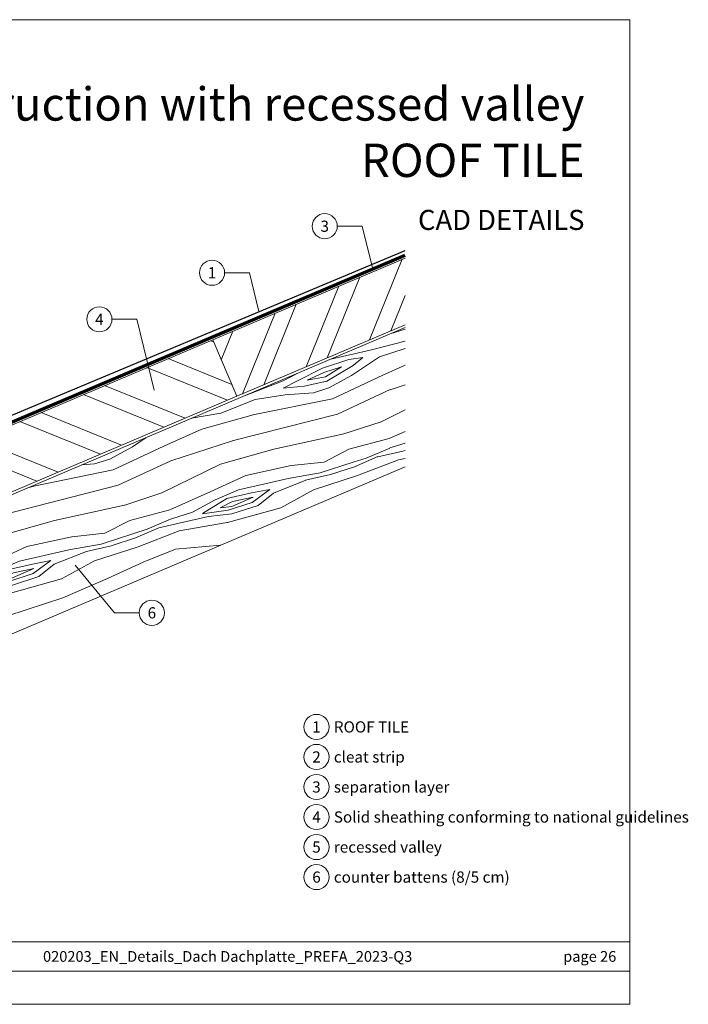
# Model space of a CAD drawing. Units: millimetres. Extents: x 0 to 70828, y 0 to 4832.
# Drawn here: x 48096 to 48357, y 0 to 384 of the extents above; entities that cross this region are included whole.
import ezdxf
from ezdxf.enums import TextEntityAlignment as Align

# ---------------------------------------------------------------- set-up
doc = ezdxf.new("R2010")
doc.units = ezdxf.units.MM
doc.linetypes.add('Trennlage', pattern=[30, 12, -18])
for name, color, linetype, lineweight, true_color in [('01_PREFA-Dachprodukt', 7, 'Continuous', 25, 0xe1000f), ('04_Unterdach', 7, 'Continuous', 25, 0x505f69), ('04_Unterdach_Linie', 7, 'Continuous', 0, 0x505f69), ('06_Holz', 7, 'Continuous', 15, 0x8296a0), ('06_Holzschfraffur', 7, 'Continuous', 13, 0xdce6eb), ('08_Bemassung', 7, 'Continuous', 5, 0x505f69), ('10_Blattrahmen', 7, 'Continuous', 20, 0x000000), ('99_Text_1_DE', 7, 'Continuous', 25, 0xe1000f), ('99_Text_3_DE', 7, 'Continuous', 5, 0x505f69)]:
    doc.layers.add(name, color=color, linetype=linetype, lineweight=lineweight, true_color=true_color)
doc.layers.add('99_Text_2_DE', color=7, linetype='Continuous')
doc.styles.add('Arial', font='arial.ttf')
doc.styles.add('PREFA_Standard', font='arial.ttf', dxfattribs={"height": 20})

# ---------------------------------------------------------------- blocks, each defined once
blk = doc.blocks.new('A$C303698f2')
at = {"layer": '10_Blattrahmen'}
for p, q in [((666.01, -440.96), (28.02, -440.96)), ((28.02, -455.06), (666.01, -455.06))]:
    blk.add_line(p, q, dxfattribs=at)
blk.add_lwpolyline([(666.01, -470.92), (666.01, 0), (0, 0), (0, -470.92)], close=True, dxfattribs=at)

msp = doc.modelspace()

# ---------------------------------------------------------------- hatches: boundary and pattern name
at = {"layer": '06_Holzschfraffur'}
h = msp.add_hatch(dxfattribs=at)
h.set_pattern_fill('ANSI32', color=256, scale=2, angle=23, style=0)
h.set_pattern_definition([(68, (41471.122, -2287.289), (-17.66285, 7.136256), []), (68, (41479.388, -2283.78), (-17.66285, 7.136256), [])])
h.paths.add_polyline_path([(48246.245, 265.258), (48246.245, 291.33), (48171.144, 259.451), (48180.521, 237.359)])
at = {"layer": '06_Holzschfraffur', "ltscale": 5}
h = msp.add_hatch(dxfattribs=at)
h.set_pattern_fill('WOOD_5', color=256, scale=100, angle=378, style=0, pattern_type=2)
h.set_pattern_definition([(7.6952, (50366.492, 1284.297), (541.381988, 81.274556), [10.0623, -996.1682]), (18, (50376.46, 1285.645), (57.7836, 113.4066), [9.9, -80.1]), (36.4349, (50385.88, 1288.704), (143.37873, 141.21802), [8.538, -276.0668]), (190.875, (50392.749, 1293.775), (626.97712, 109.085778), [7.256, -718.3471]), (192.8056, (50385.623, 1292.406), (883.762319, 192.520636), [9.9409, -984.1416]), (212.0362, (50375.93, 1290.203), (-228.97383, -169.02952), [11.1324, -359.947]), (27.4623, (50373.34, 1286.522), (400.16402, 224.6526), [5.4745, -541.9741]), (11.6598, (50378.198, 1289.047), (-712.572214, -136.896998), [8.1499, -806.8348]), (203.7106, (50386.179, 1290.694), (-742.544163, -335.898948), [9.045, -895.444]), (186.6901, (50377.898, 1287.057), (370.19187, 25.65126), [4.589, -454.3226]), (12.8056, (50359.067, 1280.938), (-883.762319, -192.520636), [9.9409, -984.1416]), (6.6901, (50368.76, 1283.142), (-370.19187, -25.65126), [9.1782, -449.7335]), (18, (50377.88, 1284.21), (57.7836, 113.4066), [10.8, -79.2]), (38.556, (50388.148, 1287.548), (372.352643, 310.24753), [7.6896, -761.2708]), (21.8141, (50394.161, 1292.341), (1170.519454, 474.957005), [13.53, -1339.4667]), (12.8056, (50406.722, 1297.369), (-883.762319, -192.520636), [9.9409, -984.1416]), (18, (50416.42, 1299.57), (57.7836, 113.4066), [9.9, -80.1]), (23.1944, (50340.236, 1274.82), (828.139525, 363.709991), [9.9409, -984.1416]), (12.8056, (50349.373, 1278.735), (-883.762319, -192.520636), [9.9409, -984.1416]), (18, (50339.68, 1276.53), (57.7836, 113.4066), [5.4, -84.6]), (23.1944, (50344.8155, 1278.2005), (828.139525, 363.709991), [9.9409, -984.1416]), (18, (50353.95, 1282.12), (57.7836, 113.4066), [9, -81]), (28.3048, (50362.512, 1284.897), (-485.759214, -252.463852), [10.0623, -996.1682]), (23.1944, (50371.3716, 1289.668), (828.139525, 363.709991), [9.9409, -984.1416]), (12.8056, (50380.509, 1293.583), (-883.762319, -192.520636), [9.9409, -984.1416]), (12.8056, (50390.2025, 1295.7865), (-883.762319, -192.520636), [9.9409, -984.1416]), (9.8699, (50399.896, 1297.99), (-541.38201, -81.27414), [12.728, -623.6681]), (18, (50412.44, 1300.17), (57.7836, 113.4066), [13.5, -76.5]), (5.4712, (50425.699, 1247.702), (455.78698, 53.462604), [8.2975, -821.4614]), (12.2894, (50433.9585, 1248.493), (-798.167295, -164.70855), [9.045, -895.444]), (26.1301, (50425.699, 1247.702), (485.75899, 252.4642), [6.364, -630.0321]), (27.4623, (50431.412, 1250.505), (400.16402, 224.6526), [10.949, -536.4996]), (18, (50355.53, 1227.74), (57.7836, 113.4066), [10.8, -79.2]), (8.5377, (50365.804, 1231.08), (-455.78698, -53.46274), [5.4745, -541.9741]), (219.8014, (50371.218, 1231.893), (228.97376, 169.02967), [4.8467, -479.8182]), (210.9946, (50367.494, 1228.79), (714.732852, 421.493752), [12.0075, -1188.7422]), (10.875, (50435.114, 1250.761), (-626.97712, -109.085778), [7.256, -718.3472]), (25.125, (50435.114, 1250.761), (571.354156, 280.275656), [7.256, -718.3472]), (18, (50356.09, 1226.03), (57.7836, 113.4066), [7.2, -82.8]), (212.0362, (50362.936, 1228.256), (-228.97383, -169.02952), [7.4216, -363.658]), (14.6335, (50374.085, 1234.717), (-1397.33316, -359.388428), [15.3265, -1517.3184]), (15.7094, (50388.9144, 1238.589), (-2082.0934976, -581.8819885), [22.518, -2229.2813]), (21.1798, (50410.5913, 1244.686), (1427.305233, 558.390335), [16.225, -1606.2731]), (27.4623, (50425.72, 1250.548), (400.16402, 224.6526), [16.4235, -531.0252]), (28.3048, (50358.035, 1220.039), (-485.759214, -252.463852), [10.0623, -996.1682]), (33.9454, (50366.895, 1224.81), (-314.56883, -196.8412), [13.1042, -642.1057]), (18, (50377.765, 1232.13), (57.7836, 113.4066), [11.7, -78.3]), (9.8699, (50388.893, 1235.743), (-541.38201, -81.27414), [12.728, -623.6681]), (21.5763, (50401.4324, 1237.925), (1256.115082, 502.767253), [14.428, -1428.3816]), (9.2538, (50414.8495, 1243.2306), (626.977195, 109.085242), [11.8376, -1171.9275]), (3.9638, (50426.533, 1245.134), (-284.59678, 2.16032), [11.1324, -359.947]), (18, (50437.64, 1245.9), (57.7836, 113.4066), [6.3, -83.7]), (192.8056, (50374.085, 1234.717), (883.762319, 192.520636), [19.8816, -974.2009]), (13.2364, (50353.5855, 1233.734), (-969.357326, -220.33249), [21.6749, -1062.0687]), (18, (50374.685, 1238.7), (57.7836, 113.4066), [20.7, -69.3]), (22.0856, (50394.3715, 1245.094), (1084.924715, 447.144643), [25.2642, -1237.946]), (18, (50417.78, 1254.59), (57.7836, 113.4066), [22.5, -67.5]), (25.125, (50359.426, 1215.759), (571.354156, 280.275656), [21.768, -703.835]), (24.3402, (50379.134, 1225.002), (656.949067, 308.08744), [16.2997, -798.685]), (15.5104, (50393.9853, 1231.72), (-1910.903884, -526.257019), [20.7195, -2051.236]), (11.4802, (50413.9503, 1237.2605), (-2308.9068055, -466.3145423), [31.705, -3138.7997]), (21.0128, (50341.3485, 1271.396), (1512.899914, 586.202969), [17.1237, -1695.2431]), (9.8699, (50357.333, 1277.536), (-541.38201, -81.27414), [19.092, -617.3042]), (15.6141, (50376.1427, 1280.8088), (-1996.498084, -554.071581), [21.6187, -2140.2554]), (28.6197, (50396.9637, 1286.6276), (-885.922531, -477.117645), [14.651, -1450.4429]), (18, (50409.825, 1293.645), (57.7836, 113.4066), [18, -72]), (14.8202, (50338.011, 1281.6675), (-1482.927793, -387.201696), [16.225, -1606.2731]), (24.009, (50353.6963, 1285.8176), (-828.139333, -363.710316), [17.1945, -1702.253]), (24.7098, (50369.403, 1292.8137), (-742.544504, -335.898356), [15.4055, -1525.1463]), (12.2894, (50383.398, 1299.2535), (-798.167295, -164.70855), [18.0898, -886.399]), (5.9052, (50401.0733, 1303.104), (-825.978905, -79.112977), [12.886, -1275.7179]), (27.4623, (50413.891, 1304.43), (400.16402, 224.6526), [10.949, -536.4996]), (21.8141, (50343.295, 1265.4044), (1170.519454, 474.957005), [13.53, -1339.4667]), (5.1957, (50355.8564, 1270.432), (-1196.170734, -104.763932), [20.3049, -2010.1876]), (18, (50376.08, 1272.27), (57.7836, 113.4066), [22.5, -67.5]), (23.4403, (50397.4767, 1279.2237), (-913.734633, -391.521352), [18.9855, -1879.5666]), (24.7098, (50414.8954, 1286.776), (-742.544504, -335.898356), [15.4055, -1525.1463]), (18, (50336.06, 1287.66), (57.7836, 113.4066), [15.3, -74.7]), (26.1301, (50350.615, 1292.387), (485.75899, 252.4642), [25.4559, -610.9402]), (15.6141, (50373.4696, 1303.598), (-1996.498084, -554.071581), [21.6187, -2140.2554]), (12.4725, (50394.2905, 1309.417), (1853.1196153, 412.8532457), [28.0303, -2775.0037]), (24.8428, (50361.3728, 1209.7676), (-1399.493134, -643.9868413), [22.6615, -2243.4807]), (18, (50381.94, 1219.29), (57.7836, 113.4066), [25.2, -64.8]), (14.3478, (50405.9038, 1227.0756), (-2709.0704669, -690.9683548), [42.386, -4196.2222]), (18, (50351.64, 1239.73), (57.7836, 113.4066), [21.6, -68.4]), (22.7636, (50372.1816, 1246.401), (913.734738, 391.521212), [21.6749, -1062.0687]), (16.1524, (50392.168, 1254.7873), (-2595.6640058, -748.7512957), [27.9145, -2763.5368]), (15.2737, (50418.9807, 1262.553), (-1739.713173, -470.6358525), [18.9214, -1873.2202]), (12.8056, (50347.189, 1253.421), (-883.762319, -192.520636), [19.8816, -974.2009]), (18, (50366.58, 1257.83), (57.7836, 113.4066), [28.8, -61.2]), (19.9092, (50393.9665, 1266.7274), (2454.445221, 892.1314898), [27.015, -2674.4846]), (21.5763, (50419.367, 1275.927), (1256.115082, 502.767253), [14.428, -1428.3816])])
h.paths.add_polyline_path([(48254.502, 267.676), (48274.042, 221.652)], flags=17)
h.paths.add_polyline_path([(48246.245, 209.853), (48246.245, 264.171), (48029.029, 171.968), (48048.555, 125.939)])
at = {"layer": '06_Holzschfraffur'}
h = msp.add_hatch(dxfattribs=at)
h.set_pattern_fill('ANSI32', color=256, scale=2, angle=293, style=0)
h.set_pattern_definition([(338, (41471.122, -2287.289), (7.136256, 17.66285), []), (338, (41474.63, -2295.555), (7.136256, 17.66285), [])])
h.paths.add_polyline_path([(48180.521, 237.359), (48171.144, 259.451), (48019.26, 194.981), (48028.638, 172.889)])

# ---------------------------------------------------------------- linework, layer by layer
at = {"layer": '01_PREFA-Dachprodukt'}
msp.add_lwpolyline([(48073.921, 222.155), (48246.245, 294.33)], dxfattribs=at)
at = {"layer": '04_Unterdach', "linetype": 'Trennlage', "ltscale": 0.5, "const_width": 1}
msp.add_lwpolyline([(48246.245, 292.33), (48019.795, 196.294, 0.4141498), (48018.735, 193.672), (48037.09, 150.403, -0.4141498), (48036.031, 147.781), (47892.431, 86.827, -0.2034523), (47888.523, 86.827), (47838.978, 107.857)], format="xyb", dxfattribs=at)
at = {"layer": '04_Unterdach_Linie', "ltscale": 5}
for points in [[(48246.05, 292.79), (48019.6, 196.754, 0.4141498), (48018.275, 193.477), (48036.63, 150.208, -0.4141498), (48035.835, 148.242), (47892.235, 87.287, -0.2034523), (47888.719, 87.287), (47839.174, 108.318)], [(48246.441, 291.87), (48019.99, 195.834, 0.4141498), (48019.195, 193.867), (48037.551, 150.599, -0.4141498), (48036.226, 147.321), (47892.626, 86.366, -0.2034523), (47888.328, 86.366), (47838.783, 107.397)]]:
    msp.add_lwpolyline(points, format="xyb", dxfattribs=at)
at = {"layer": '06_Holz'}
for points in [[(48246.245, 291.33), (48171.144, 259.451), (48180.521, 237.359), (48246.245, 265.258)], [(48246.245, 209.853), (48048.555, 125.939), (48029.029, 171.968), (48246.245, 264.171)]]:
    msp.add_lwpolyline(points, dxfattribs=at)
msp.add_lwpolyline([(48028.638, 172.889), (48180.521, 237.359), (48171.144, 259.451), (48019.26, 194.981)], close=True, dxfattribs=at)
at = {"layer": '08_Bemassung'}
for p, q in [((48219.785, 303.749), (48229.492, 303.749)), ((48229.492, 303.749), (48233.607, 286.97)), ((48175.785, 285.576), (48185.492, 285.576)), ((48185.492, 285.576), (48189.205, 270.44)), ((48131.785, 267.402), (48141.492, 267.402)), ((48141.492, 267.402), (48148.288, 239.694)), ((48132.769, 152.825), (48117.408, 171.495)), ((48142.476, 152.825), (48132.769, 152.825))]:
    msp.add_line(p, q, dxfattribs=at)
for centre in [(48214.885, 303.749), (48170.885, 285.576), (48126.885, 267.402), (48147.376, 152.825), (48211.666, 108.289, 0), (48211.666, 96.564, 0), (48211.666, 84.839, 0), (48211.666, 73.114, 0), (48211.666, 61.389, 0), (48211.666, 49.664, 0)]:
    msp.add_circle(centre, 4.9, dxfattribs=at)

# ---------------------------------------------------------------- block references
at = {"xscale": 0.8162217066075704, "yscale": 0.8162217066075704, "zscale": 0.8162217066075704}
msp.add_blockref('A$C303698f2', (47790.356, 384.371), dxfattribs=at)

# ---------------------------------------------------------------- texts
at = {"layer": '08_Bemassung', "style": 'PREFA_Standard'}
for s, p in [('3', (48214.885, 303.749)), ('1', (48170.885, 285.576)), ('4', (48126.885, 267.402)), ('6', (48147.376, 152.825)), ('1', (48211.666, 108.289, 0)), ('2', (48211.666, 96.564, 0)), ('3', (48211.666, 84.839, 0)), ('4', (48211.666, 73.114, 0)), ('5', (48211.666, 61.389, 0)), ('6', (48211.666, 49.664, 0))]:
    msp.add_text(s, height=4.375, dxfattribs=at).set_placement(p, align=Align.MIDDLE_CENTER)
at = {"layer": '99_Text_1_DE', "char_height": 13, "attachment_point": 3, "style": 'Arial'}
for s, insert in [('valley construction with recessed valley', (48316.302, 357.97)), ('ROOF TILE', (48316.302, 335.97))]:
    msp.add_mtext_dynamic_manual_height_columns(s, width=5213.69799, gutter_width=375, heights=[0], dxfattribs=dict(at, insert=insert))
at = {"layer": '99_Text_2_DE', "style": 'Arial'}
for s, width, insert, char_height, attachment_point in [('CAD DETAILS', 878.52713, (48316.302, 306.209), 7.84432, 6), ('020203_EN_Details_Dach Dachplatte_PREFA_2023-Q3', 341.46666, (48176.969, 18.689), 4.18364, 5), ('page 26', 231.06872, (48328.737, 18.689), 4.1836, 6)]:
    msp.add_mtext_dynamic_manual_height_columns(s, width=width, gutter_width=12.5, heights=[0], dxfattribs=dict(at, insert=insert, char_height=char_height, attachment_point=attachment_point))
at = {"layer": '99_Text_3_DE', "style": 'PREFA_Standard'}
for s, p in [('ROOF TILE', (48218.438, 108.289, 0)), ('cleat strip', (48218.438, 96.564, 0)), ('separation layer', (48218.438, 84.839, 0)), ('Solid sheathing conforming to national guidelines', (48218.438, 73.114, 0)), ('recessed valley', (48218.438, 61.389, 0)), ('counter battens (8/5\xa0cm)', (48218.438, 49.664, 0))]:
    msp.add_text(s, height=4.375, dxfattribs=at).set_placement(p, align=Align.MIDDLE_LEFT)

doc.saveas('drawing.dxf')
